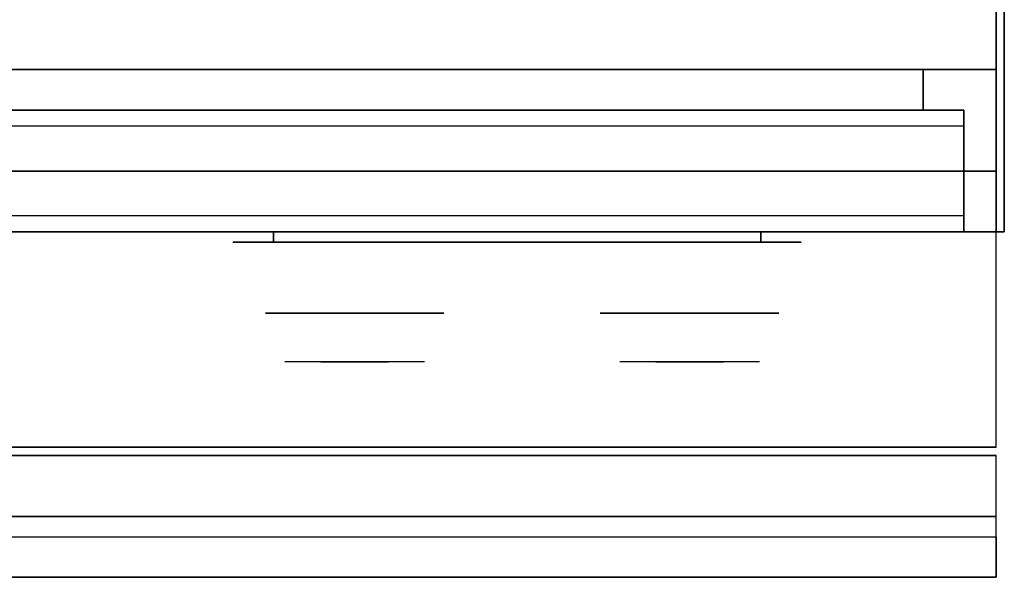
# Model space of a CAD drawing. Extents: x -90 to 90, y -18 to 18.
# Drawn here: x 78 to 90, y -18 to -12 of the extents above; entities that cross this region are included whole.
import ezdxf

# ---------------------------------------------------------------- set-up
doc = ezdxf.new("R2010")
doc.units = 0
for name, color, linetype in [('3D', 254, 'CONTINUOUS'), ('3D-BLACK', 250, 'CONTINUOUS'), ('3D-CHROME', 254, 'CONTINUOUS'), ('3D-FLAT', 7, 'CONTINUOUS'), ('3D-GRAY', 251, 'CONTINUOUS'), ('3D-NON', 43, 'CONTINUOUS'), ('3D-VHC', 1, 'CONTINUOUS')]:
    doc.layers.add(name, color=color, linetype=linetype)

msp = doc.modelspace()

# ---------------------------------------------------------------- linework, layer by layer
at = {"layer": '3D'}
msp.add_3dface([(89.9, -17.75, 36), (-17.9, -17.75, 36), (-17.9, -18.5, 35.25), (89.9, -18.5, 35.25)], dxfattribs=at)
at = {"layer": '3D-BLACK', "extrusion": (0, 1, 0)}
for centre, start, end in [((-81, 30.5, -14.375), 270, 90), ((-87, 30.5, -14.375), 90, 270)]:
    msp.add_arc(centre, 0.5, start, end, dxfattribs=at)
at = {"layer": '3D-BLACK'}
for points in [[(87, -14.375, 30), (87, -14.25, 30), (81, -14.25, 30), (81, -14.375, 30)], [(81, -14.375, 31), (81, -14.25, 31), (87, -14.25, 31), (87, -14.375, 31)]]:
    msp.add_3dface(points, dxfattribs=at)
at = {"layer": '3D-BLACK', "invisible_edges": 15}
for points in [[(87.5, -14.375, 30.5), (87.433, -14.375, 30.25), (80.567, -14.375, 30.25), (80.5, -14.375, 30.5)], [(87.433, -14.375, 30.75), (87.5, -14.375, 30.5), (80.5, -14.375, 30.5), (80.567, -14.375, 30.75)], [(87.433, -14.375, 30.25), (87.25, -14.375, 30.067), (80.75, -14.375, 30.067), (80.567, -14.375, 30.25)], [(87.25, -14.375, 30.933), (87.433, -14.375, 30.75), (80.567, -14.375, 30.75), (80.75, -14.375, 30.933)], [(87.25, -14.375, 30.067), (87, -14.375, 30), (81, -14.375, 30), (80.75, -14.375, 30.067)], [(87, -14.375, 31), (87.25, -14.375, 30.933), (80.75, -14.375, 30.933), (81, -14.375, 31)]]:
    msp.add_3dface(points, dxfattribs=at)
at = {"layer": '3D-CHROME', "extrusion": (0, -1, 0)}
for centre in [(82, 30.5, 15.25), (86.125, 30.5, 15.25)]:
    msp.add_circle(centre, 1.1, dxfattribs=at)
for centre, start, end in [((82, 30.5, 14.375), 180, 0), ((82, 30.5, 14.375), 0, 180), ((86.125, 30.5, 14.375), 180, 0), ((86.125, 30.5, 14.375), 0, 180)]:
    msp.add_arc(centre, 0.2, start, end, dxfattribs=at)
at = {"layer": '3D-CHROME', "extrusion": (0, 1, 0)}
for centre, radius, start, end in [((-82, 30.5, -15.85), 1.1, 218.6926, 321.3074), ((-80.823, 30.805, -15.85), 1.042, 136.8322, 252.2226), ((-82, 30.5, -15.85), 1.1, 67.7474, 112.2526), ((-83.177, 30.805, -15.85), 1.042, 287.7774, 43.1678), ((-86.125, 30.5, -15.85), 1.1, 218.6926, 321.3074), ((-84.948, 30.805, -15.85), 1.042, 136.8322, 252.2226), ((-86.125, 30.5, -15.85), 1.1, 67.7474, 112.2526), ((-87.302, 30.805, -15.85), 1.042, 287.7774, 43.1678)]:
    msp.add_arc(centre, radius, start, end, dxfattribs=at)
at = {"layer": '3D-CHROME', "invisible_edges": 15}
for points in [[(81.642, -15.85, 29.77), (81.382, -15.85, 29.59), (81.141, -15.85, 29.812), (81.451, -15.85, 29.973)], [(81.823, -15.85, 29.641), (81.677, -15.85, 29.449), (81.382, -15.85, 29.59), (81.642, -15.85, 29.77)], [(81.838, -15.85, 30.073), (81.642, -15.85, 29.77), (81.451, -15.85, 29.973), (81.69, -15.85, 30.226)], [(81.718, -15.85, 31.563), (81.885, -15.85, 31.253), (81.776, -15.85, 31.228), (81.583, -15.85, 31.518)], [(81.932, -15.85, 29.975), (81.823, -15.85, 29.641), (81.642, -15.85, 29.77), (81.838, -15.85, 30.073)], [(82, -15.85, 29.597), (82, -15.85, 29.4), (81.677, -15.85, 29.449), (81.823, -15.85, 29.641)], [(81.95, -15.85, 30.455), (81.838, -15.85, 30.073), (81.69, -15.85, 30.226), (81.832, -15.85, 30.543)], [(81.858, -15.85, 31.591), (81.953, -15.85, 31.268), (81.885, -15.85, 31.253), (81.718, -15.85, 31.563)], [(81.885, -15.85, 31.253), (81.966, -15.85, 30.866), (81.862, -15.85, 30.89), (81.776, -15.85, 31.228)], [(82, -15.85, 29.941), (82, -15.85, 29.597), (81.823, -15.85, 29.641), (81.932, -15.85, 29.975)], [(81.966, -15.85, 30.866), (81.95, -15.85, 30.455), (81.832, -15.85, 30.543), (81.862, -15.85, 30.89)], [(81.993, -15.85, 30.398), (81.932, -15.85, 29.975), (81.838, -15.85, 30.073), (81.95, -15.85, 30.455)], [(82, -15.85, 31.6), (82, -15.85, 31.273), (81.953, -15.85, 31.268), (81.858, -15.85, 31.591)], [(81.953, -15.85, 31.268), (82, -15.85, 30.85), (81.966, -15.85, 30.866), (81.885, -15.85, 31.253)], [(82, -15.85, 30.378), (82, -15.85, 29.941), (81.932, -15.85, 29.975), (81.993, -15.85, 30.398)], [(82, -15.85, 30.85), (81.993, -15.85, 30.398), (81.95, -15.85, 30.455), (81.966, -15.85, 30.866)], [(82, -15.85, 31.273), (82, -15.85, 30.844), (82, -15.85, 30.85), (81.953, -15.85, 31.268)], [(82, -15.85, 30.844), (82, -15.85, 30.378), (81.993, -15.85, 30.398), (82, -15.85, 30.85)], [(82.177, -15.85, 29.641), (82.323, -15.85, 29.449), (82, -15.85, 29.4), (82, -15.85, 29.597)], [(82.068, -15.85, 29.975), (82.177, -15.85, 29.641), (82, -15.85, 29.597), (82, -15.85, 29.941)], [(82.007, -15.85, 30.398), (82.068, -15.85, 29.975), (82, -15.85, 29.941), (82, -15.85, 30.378)], [(82, -15.85, 30.85), (82.007, -15.85, 30.398), (82, -15.85, 30.378), (82, -15.85, 30.844)], [(82.047, -15.85, 31.268), (82, -15.85, 30.85), (82, -15.85, 30.844), (82, -15.85, 31.273)], [(82.142, -15.85, 31.591), (82.047, -15.85, 31.268), (82, -15.85, 31.273), (82, -15.85, 31.6)], [(82.034, -15.85, 30.866), (82.05, -15.85, 30.455), (82.007, -15.85, 30.398), (82, -15.85, 30.85)], [(82.115, -15.85, 31.253), (82.034, -15.85, 30.866), (82, -15.85, 30.85), (82.047, -15.85, 31.268)], [(82.05, -15.85, 30.455), (82.162, -15.85, 30.073), (82.068, -15.85, 29.975), (82.007, -15.85, 30.398)], [(82.138, -15.85, 30.89), (82.168, -15.85, 30.543), (82.05, -15.85, 30.455), (82.034, -15.85, 30.866)], [(82.224, -15.85, 31.228), (82.138, -15.85, 30.89), (82.034, -15.85, 30.866), (82.115, -15.85, 31.253)], [(82.282, -15.85, 31.563), (82.115, -15.85, 31.253), (82.047, -15.85, 31.268), (82.142, -15.85, 31.591)], [(82.168, -15.85, 30.543), (82.31, -15.85, 30.226), (82.162, -15.85, 30.073), (82.05, -15.85, 30.455)], [(82.162, -15.85, 30.073), (82.358, -15.85, 29.77), (82.177, -15.85, 29.641), (82.068, -15.85, 29.975)], [(82.417, -15.85, 31.518), (82.224, -15.85, 31.228), (82.115, -15.85, 31.253), (82.282, -15.85, 31.563)], [(82.31, -15.85, 30.226), (82.549, -15.85, 29.973), (82.358, -15.85, 29.77), (82.162, -15.85, 30.073)], [(82.358, -15.85, 29.77), (82.618, -15.85, 29.59), (82.323, -15.85, 29.449), (82.177, -15.85, 29.641)], [(82.549, -15.85, 29.973), (82.859, -15.85, 29.812), (82.618, -15.85, 29.59), (82.358, -15.85, 29.77)], [(85.767, -15.85, 29.77), (85.507, -15.85, 29.59), (85.266, -15.85, 29.812), (85.576, -15.85, 29.973)], [(85.948, -15.85, 29.641), (85.802, -15.85, 29.449), (85.507, -15.85, 29.59), (85.767, -15.85, 29.77)], [(85.963, -15.85, 30.073), (85.767, -15.85, 29.77), (85.576, -15.85, 29.973), (85.815, -15.85, 30.226)], [(85.843, -15.85, 31.563), (86.01, -15.85, 31.253), (85.901, -15.85, 31.228), (85.708, -15.85, 31.518)], [(86.057, -15.85, 29.975), (85.948, -15.85, 29.641), (85.767, -15.85, 29.77), (85.963, -15.85, 30.073)], [(86.125, -15.85, 29.597), (86.125, -15.85, 29.4), (85.802, -15.85, 29.449), (85.948, -15.85, 29.641)], [(86.075, -15.85, 30.455), (85.963, -15.85, 30.073), (85.815, -15.85, 30.226), (85.957, -15.85, 30.543)], [(85.983, -15.85, 31.591), (86.078, -15.85, 31.268), (86.01, -15.85, 31.253), (85.843, -15.85, 31.563)], [(86.01, -15.85, 31.253), (86.091, -15.85, 30.866), (85.987, -15.85, 30.89), (85.901, -15.85, 31.228)], [(86.125, -15.85, 29.941), (86.125, -15.85, 29.597), (85.948, -15.85, 29.641), (86.057, -15.85, 29.975)], [(86.091, -15.85, 30.866), (86.075, -15.85, 30.455), (85.957, -15.85, 30.543), (85.987, -15.85, 30.89)], [(86.118, -15.85, 30.398), (86.057, -15.85, 29.975), (85.963, -15.85, 30.073), (86.075, -15.85, 30.455)], [(86.125, -15.85, 31.6), (86.125, -15.85, 31.273), (86.078, -15.85, 31.268), (85.983, -15.85, 31.591)], [(86.078, -15.85, 31.268), (86.125, -15.85, 30.85), (86.091, -15.85, 30.866), (86.01, -15.85, 31.253)], [(86.125, -15.85, 30.378), (86.125, -15.85, 29.941), (86.057, -15.85, 29.975), (86.118, -15.85, 30.398)], [(86.125, -15.85, 30.85), (86.118, -15.85, 30.398), (86.075, -15.85, 30.455), (86.091, -15.85, 30.866)], [(86.125, -15.85, 31.273), (86.125, -15.85, 30.844), (86.125, -15.85, 30.85), (86.078, -15.85, 31.268)], [(86.125, -15.85, 30.844), (86.125, -15.85, 30.378), (86.118, -15.85, 30.398), (86.125, -15.85, 30.85)], [(86.302, -15.85, 29.641), (86.448, -15.85, 29.449), (86.125, -15.85, 29.4), (86.125, -15.85, 29.597)], [(86.193, -15.85, 29.975), (86.302, -15.85, 29.641), (86.125, -15.85, 29.597), (86.125, -15.85, 29.941)], [(86.132, -15.85, 30.398), (86.193, -15.85, 29.975), (86.125, -15.85, 29.941), (86.125, -15.85, 30.378)], [(86.125, -15.85, 30.85), (86.132, -15.85, 30.398), (86.125, -15.85, 30.378), (86.125, -15.85, 30.844)], [(86.172, -15.85, 31.268), (86.125, -15.85, 30.85), (86.125, -15.85, 30.844), (86.125, -15.85, 31.273)], [(86.267, -15.85, 31.591), (86.172, -15.85, 31.268), (86.125, -15.85, 31.273), (86.125, -15.85, 31.6)], [(86.159, -15.85, 30.866), (86.175, -15.85, 30.455), (86.132, -15.85, 30.398), (86.125, -15.85, 30.85)], [(86.24, -15.85, 31.253), (86.159, -15.85, 30.866), (86.125, -15.85, 30.85), (86.172, -15.85, 31.268)], [(86.175, -15.85, 30.455), (86.287, -15.85, 30.073), (86.193, -15.85, 29.975), (86.132, -15.85, 30.398)], [(86.263, -15.85, 30.89), (86.293, -15.85, 30.543), (86.175, -15.85, 30.455), (86.159, -15.85, 30.866)], [(86.349, -15.85, 31.228), (86.263, -15.85, 30.89), (86.159, -15.85, 30.866), (86.24, -15.85, 31.253)], [(86.407, -15.85, 31.563), (86.24, -15.85, 31.253), (86.172, -15.85, 31.268), (86.267, -15.85, 31.591)], [(86.293, -15.85, 30.543), (86.435, -15.85, 30.226), (86.287, -15.85, 30.073), (86.175, -15.85, 30.455)], [(86.287, -15.85, 30.073), (86.483, -15.85, 29.77), (86.302, -15.85, 29.641), (86.193, -15.85, 29.975)], [(86.542, -15.85, 31.518), (86.349, -15.85, 31.228), (86.24, -15.85, 31.253), (86.407, -15.85, 31.563)], [(86.435, -15.85, 30.226), (86.674, -15.85, 29.973), (86.483, -15.85, 29.77), (86.287, -15.85, 30.073)], [(86.483, -15.85, 29.77), (86.743, -15.85, 29.59), (86.448, -15.85, 29.449), (86.302, -15.85, 29.641)], [(86.674, -15.85, 29.973), (86.984, -15.85, 29.812), (86.743, -15.85, 29.59), (86.483, -15.85, 29.77)]]:
    msp.add_3dface(points, dxfattribs=at)
at = {"layer": '3D-FLAT'}
for points in [[(90, 18.5, 25), (6, 18.5, 25), (6, -14.25, 25), (90, -14.25, 25)], [(90, 18.5, 27), (6, 18.5, 27), (6, -14.25, 27), (90, -14.25, 27)], [(89.9, 18.5, 24.9), (6.1, 18.5, 24.9), (6.1, -12.25, 24.9), (89.9, -12.25, 24.9)], [(89.9, 18.5, 3), (6.1, 18.5, 3), (6.1, -12.25, 3), (89.9, -12.25, 3)], [(89.9, -10.5, 36), (-17.9, -10.5, 36), (-17.9, -16.9, 36), (89.9, -16.9, 36)], [(89.9, -10.75, 27), (66.1, -10.75, 27), (66.1, -13.5, 27), (89.9, -13.5, 27)], [(89.5, -14.25, 14.5), (56.5, -14.25, 14.5), (56.5, -12.75, 14.5), (89.5, -12.75, 14.5)], [(89.5, -14.25, 3.5), (56.5, -14.25, 3.5), (56.5, -12.75, 3.5), (89.5, -12.75, 3.5)], [(89.9, -17, 36), (-17.9, -17, 36), (-17.9, -17.75, 36), (89.9, -17.75, 36)], [(89.9, -18.5, 34.5), (-17.9, -18.5, 34.5), (-17.9, -18, 34.5), (89.9, -18, 34.5)]]:
    msp.add_3dface(points, dxfattribs=at)
at = {"layer": '3D-FLAT', "invisible_edges": 4}
for points in [[(89.5, -12.75, 24.5), (56.5, -12.75, 24.5), (56.5, -14.25, 24.5), (89.5, -14.25, 24.5)], [(89.5, -12.75, 13.5), (56.5, -12.75, 13.5), (56.5, -14.25, 13.5), (89.5, -14.25, 13.5)], [(89.5, -12.95, 22.5), (56.5, -12.95, 22.5), (56.5, -14.25, 22.5), (89.5, -14.25, 22.5)], [(89.5, -14.05, 24.3), (56.5, -14.05, 24.3), (56.5, -12.95, 24.3), (89.5, -12.95, 24.3)], [(89.5, -12.95, 11.5), (56.5, -12.95, 11.5), (56.5, -14.25, 11.5), (89.5, -14.25, 11.5)], [(89.5, -14.05, 13.3), (56.5, -14.05, 13.3), (56.5, -12.95, 13.3), (89.5, -12.95, 13.3)], [(89.5, -14.25, 23.7), (56.5, -14.25, 23.7), (56.5, -14.05, 23.7), (89.5, -14.05, 23.7)], [(89.5, -14.25, 12.7), (56.5, -14.25, 12.7), (56.5, -14.05, 12.7), (89.5, -14.05, 12.7)]]:
    msp.add_3dface(points, dxfattribs=at)
at = {"layer": '3D-GRAY'}
for points in [[(89, -12.25, 15), (57, -12.25, 15), (57, -12.25, 23), (89, -12.25, 23)], [(89, -12.25, 23), (57, -12.25, 23), (57, -12.75, 23), (89, -12.75, 23)], [(89, -12.25, 15), (57, -12.25, 15), (57, -12.75, 15), (89, -12.75, 15)], [(89, -12.25, 4), (57, -12.25, 4), (57, -12.25, 12), (89, -12.25, 12)], [(89, -12.25, 12), (57, -12.25, 12), (57, -12.75, 12), (89, -12.75, 12)], [(89, -12.25, 4), (57, -12.25, 4), (57, -12.75, 4), (89, -12.75, 4)], [(89, -12.25, 15), (89, -12.75, 15), (89, -12.75, 23), (89, -12.25, 23)], [(89, -12.25, 4), (89, -12.75, 4), (89, -12.75, 12), (89, -12.25, 12)], [(89, -12.75, 15), (57, -12.75, 15), (57, -12.75, 23), (89, -12.75, 23)], [(89, -12.75, 4), (57, -12.75, 4), (57, -12.75, 12), (89, -12.75, 12)]]:
    msp.add_3dface(points, dxfattribs=at)
at = {"layer": '3D-NON'}
for points in [[(89.9, 18.5, 3), (89.9, -12.25, 3), (89.9, -12.25, 24.9), (89.9, 18.5, 24.9)], [(90, 18.5, 27), (90, -14.25, 27), (90, -14.25, 25), (90, 18.5, 25)], [(89.9, -12.25, 3), (6.1, -12.25, 3), (6.1, -12.25, 24.9), (89.9, -12.25, 24.9)], [(90, -14.25, 27), (6, -14.25, 27), (6, -14.25, 25), (90, -14.25, 25)], [(89.9, -16.9, 36), (-17.9, -16.9, 36), (-17.9, -16.9, 34.75), (89.9, -16.9, 34.75)], [(89.9, -17, 34.75), (-17.9, -17, 34.75), (-17.9, -17, 36), (89.9, -17, 36)], [(89.9, -18.5, 35.25), (-17.9, -18.5, 35.25), (-17.9, -18.5, 34.5), (89.9, -18.5, 34.5)]]:
    msp.add_3dface(points, dxfattribs=at)
for points, invisible_edges in [([(89.9, -10.75, 27.75), (89.9, -10.75, 36), (89.9, -14.25, 36), (89.9, -14.25, 27.75)], 10), ([(89.9, -10.75, 27), (89.9, -13.5, 27), (89.9, -14.25, 27.75), (89.9, -10.75, 27.75)], 4), ([(89.5, -12.75, 14.5), (56.5, -12.75, 14.5), (56.5, -12.75, 24.5), (89.5, -12.75, 24.5)], 5), ([(89.5, -12.75, 3.5), (56.5, -12.75, 3.5), (56.5, -12.75, 13.5), (89.5, -12.75, 13.5)], 5), ([(89.5, -12.75, 14.5), (89.5, -14.25, 14.5), (89.5, -14.25, 22.5), (89.5, -12.75, 22.5)], 15), ([(89.5, -12.95, 22.5), (89.5, -12.75, 22.5), (89.5, -12.75, 24.5), (89.5, -12.95, 24.3)], 15), ([(89.5, -12.75, 24.5), (89.5, -12.95, 24.3), (89.5, -14.05, 24.3), (89.5, -14.25, 24.5)], 15), ([(89.5, -12.75, 3.5), (89.5, -14.25, 3.5), (89.5, -14.25, 11.5), (89.5, -12.75, 11.5)], 15), ([(89.5, -12.95, 11.5), (89.5, -12.75, 11.5), (89.5, -12.75, 13.5), (89.5, -12.95, 13.3)], 15), ([(89.5, -12.75, 13.5), (89.5, -12.95, 13.3), (89.5, -14.05, 13.3), (89.5, -14.25, 13.5)], 15), ([(89.5, -12.95, 24.3), (56.5, -12.95, 24.3), (56.5, -12.95, 22.5), (89.5, -12.95, 22.5)], 4), ([(89.5, -12.95, 13.3), (56.5, -12.95, 13.3), (56.5, -12.95, 11.5), (89.5, -12.95, 11.5)], 4), ([(89.5, -14.05, 23.7), (56.5, -14.05, 23.7), (56.5, -14.05, 24.3), (89.5, -14.05, 24.3)], 4), ([(89.5, -14.05, 12.7), (56.5, -14.05, 12.7), (56.5, -14.05, 13.3), (89.5, -14.05, 13.3)], 4), ([(89.5, -14.05, 24.3), (89.5, -14.25, 24.5), (89.5, -14.25, 23.7), (89.5, -14.05, 23.7)], 15), ([(89.5, -14.05, 13.3), (89.5, -14.25, 13.5), (89.5, -14.25, 12.7), (89.5, -14.05, 12.7)], 15), ([(89.5, -14.25, 22.5), (56.5, -14.25, 22.5), (56.5, -14.25, 14.5), (89.5, -14.25, 14.5)], 4), ([(89.5, -14.25, 24.5), (56.5, -14.25, 24.5), (56.5, -14.25, 23.7), (89.5, -14.25, 23.7)], 4), ([(89.5, -14.25, 11.5), (56.5, -14.25, 11.5), (56.5, -14.25, 3.5), (89.5, -14.25, 3.5)], 4), ([(89.5, -14.25, 13.5), (56.5, -14.25, 13.5), (56.5, -14.25, 12.7), (89.5, -14.25, 12.7)], 4)]:
    msp.add_3dface(points, dxfattribs=dict(at, invisible_edges=invisible_edges))
at = {"layer": '3D-VHC'}
for points in [[(89.9, -13.5, 27), (66.1, -13.5, 27), (66.1, -14.25, 27.75), (89.9, -14.25, 27.75)], [(89.9, -14.25, 27.75), (66.1, -14.25, 27.75), (66.1, -14.25, 35.75), (89.9, -14.25, 35.75)]]:
    msp.add_3dface(points, dxfattribs=at)

doc.saveas('drawing.dxf')
